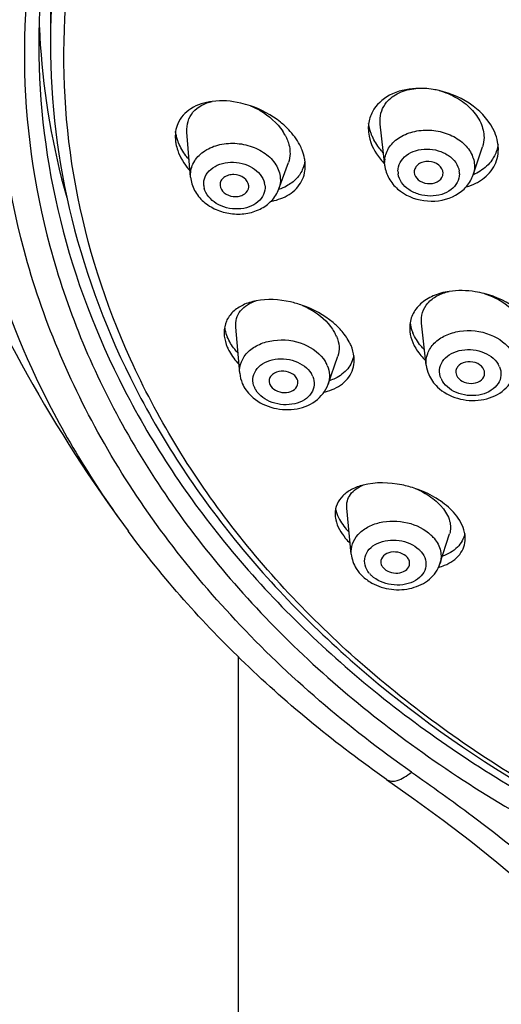
# Model space of a CAD drawing. Units: millimetres. Extents: x -1111 to 2516, y 192 to 1236.
# Drawn here: x 1785 to 1802, y 842 to 876 of the extents above; entities that cross this region are included whole.
import ezdxf

# ---------------------------------------------------------------- set-up
doc = ezdxf.new("R2010")
doc.units = ezdxf.units.MM
doc.header["$LTSCALE"] = 108.9
doc.header["$PDMODE"] = 3
doc.header["$PDSIZE"] = 3
doc.layers.get('0').update_dxf_attribs({"linetype": 'CONTINUOUS'})
doc.layers.get('Defpoints').update_dxf_attribs({"linetype": 'CONTINUOUS'})
for name, color, linetype in [('56181_00_05_BL12', 7, 'CONTINUOUS'), ('56181_00_06_BL13', 7, 'CONTINUOUS'), ('56185_00_01_BL11', 7, 'CONTINUOUS'), ('59517_00_04_BL0', 7, 'CONTINUOUS'), ('59517_00_07_BL3', 7, 'CONTINUOUS'), ('59517_10_01_BL2', 7, 'CONTINUOUS')]:
    doc.layers.add(name, color=color, linetype=linetype)
doc.styles.get("Standard").update_dxf_attribs({"font": 'ARIAL.TTF'})
doc.dimstyles.new('DIMSTYLE_1', dxfattribs={"dimtxt": 16.666667, "dimasz": 13.333333, "dimexe": 0.18, "dimexo": 0.0625, "dimgap": 0.09, "dimtad": 1, "dimdsep": 46, "dimtxsty": 'Standard', "dimblk": '_FILLED', "dimblk1": '_FILLED', "dimblk2": '_FILLED', "dimcen": 0.09, "dimadec": 0, "dimazin": 0, "dimtol": 1, "dimtp": 5, "dimtm": 5, "dimtfac": 1, "dimtofl": 0, "dimtmove": 0, "dimatfit": 3, "dimldrblk": '_FILLED', "dimfxl": 0, "dimtolj": 1, "dimarcsym": 0})
doc.dimstyles.new('DIMSTYLE_4', dxfattribs={"dimtxt": 16.666667, "dimasz": 13.333333, "dimexe": 0.18, "dimexo": 0.0625, "dimgap": 0.09, "dimtad": 1, "dimdec": 0, "dimdsep": 46, "dimtxsty": 'Standard', "dimblk": '_FILLED', "dimblk1": '_FILLED', "dimblk2": '_FILLED', "dimcen": 0.09, "dimadec": 0, "dimazin": 0, "dimtfac": 1, "dimtdec": 0, "dimtofl": 0, "dimtmove": 0, "dimatfit": 3, "dimldrblk": '_FILLED', "dimfxl": 0, "dimtolj": 1, "dimarcsym": 0})

# ---------------------------------------------------------------- blocks, each defined once
blk = doc.blocks.new('_FILLED')
at = {"color": 0, "linetype": 'ByBlock'}
blk.add_solid([(0, 0), (-1, 0.15), (-1, -0.15)], dxfattribs=at)
blk = doc.blocks.new('*D32')
at = {"layer": '59517_00_04_BL0', "color": 0, "linetype": 'Continuous', "lineweight": -2}
for p, q in [((1770.879, 1189.871), (1666.906, 1189.871)), ((1667.086, 1176.538), (1667.086, 205.204)), ((1788.879, 191.871), (1666.906, 191.871))]:
    blk.add_line(p, q, dxfattribs=at)
at = {"layer": 'Defpoints', "color": 0, "linetype": 'Continuous'}
for p in [(1770.942, 1189.871), (1667.086, 191.871), (1788.942, 191.871)]:
    blk.add_point(p, dxfattribs=at)
at = {"layer": '59517_00_04_BL0', "color": 0, "linetype": 'Continuous', "lineweight": -2, "xscale": 13.3333333333, "yscale": 13.3333333333, "zscale": 13.3333333333}
for p, rotation in [((1667.086, 1189.871), 90), ((1667.086, 191.871), 270)]:
    blk.add_blockref('_FILLED', p, dxfattribs=dict(at, rotation=rotation))
at = {"layer": '59517_00_04_BL0', "color": 0, "linetype": 'Continuous', "insert": (1649.976, 680.441), "char_height": 16.6667, "attachment_point": 2, "rotation": 90}
blk.add_mtext('\\A1;998±5', dxfattribs=at)
blk = doc.blocks.new('*D34')
at = {"layer": '59517_00_07_BL3', "color": 0, "linetype": 'Continuous', "lineweight": -2}
for p, q in [((1740.775, 694.267), (1740.775, 1218.653)), ((1878.255, 889.117), (1878.255, 1218.653)), ((1754.108, 1218.473), (1864.922, 1218.473))]:
    blk.add_line(p, q, dxfattribs=at)
at = {"layer": 'Defpoints', "color": 0, "linetype": 'Continuous'}
for p in [(1878.255, 1218.473), (1878.255, 889.055), (1740.775, 694.204)]:
    blk.add_point(p, dxfattribs=at)
at = {"layer": '59517_00_07_BL3', "color": 0, "linetype": 'Continuous', "lineweight": -2, "xscale": 13.3333333333, "yscale": 13.3333333333, "zscale": 13.3333333333, "rotation": 180}
blk.add_blockref('_FILLED', (1740.775, 1218.473), dxfattribs=at)
at = {"layer": '59517_00_07_BL3', "color": 0, "linetype": 'Continuous', "lineweight": -2, "xscale": 13.3333333333, "yscale": 13.3333333333, "zscale": 13.3333333333}
blk.add_blockref('_FILLED', (1878.255, 1218.473), dxfattribs=at)
at = {"layer": '59517_00_07_BL3', "color": 0, "linetype": 'Continuous', "insert": (1792.015, 1235.593), "char_height": 16.6667, "attachment_point": 2}
blk.add_mtext('\\A1;137', dxfattribs=at)

msp = doc.modelspace()

# ---------------------------------------------------------------- linework, layer by layer
at = {"layer": '56181_00_05_BL12', "color": 7, "linetype": 'Continuous'}
for p, q in [((1786.275, 876.639), (1786.275, 875.398)), ((1790.596, 872.171), (1790.6, 872.065)), ((1795.096, 871.164), (1795.092, 871.27))]:
    msp.add_line(p, q, dxfattribs=at)
at = {"layer": '56181_00_05_BL12', "color": 9, "linetype": 'Continuous'}
msp.add_arc((1810.952, 875.397), 24.677, 177.1192, 179.9978, dxfattribs=at)
at = {"layer": '56181_00_05_BL12', "color": 7, "linetype": 'Continuous'}
for centre, radius, start, end in [((1798.543, 872.459), 1.268, 173.2229, 180.0151), ((1791.802, 872.172), 1.206, 171.4318, 180.0486), ((1791.991, 872.182), 1.396, 184.7822, 190.8389), ((1800.436, 871.736), 1.339, 0.0403, 6.2295), ((1793.709, 871.155), 1.388, 4.7768, 10.7717), ((1793.878, 871.164), 1.218, 352.0224, 0.0433), ((1799.572, 872.921), 2.421, 219.1515, 224.1856), ((1793.107, 872.737), 2.659, 219.7042, 221.2923), ((1800.241, 872.075), 1.691, 297.3473, 302.7584), ((1800.913, 866.12), 2.372, 222.974, 225.8628), ((1795.288, 865.323), 2.041, 283.0396, 284.2785), ((1798.191, 860.064), 2.23, 219.8752, 224.9019)]:
    msp.add_arc(centre, radius, start, end, dxfattribs=at)
at = {"layer": '56181_00_05_BL12', "color": 9, "linetype": 'Continuous'}
msp.add_open_spline([(1825.479, 843.016), (1820.189, 843.333), (1812.354, 844.941), (1803.056, 849.359), (1797.102, 853.582), (1792.306, 858.613), (1788.854, 864.284), (1786.899, 870.382), (1786.659, 874.588), (1786.804, 876.643)], degree=3, knots=[0, 0, 0, 0, 0.280385, 0.414625, 0.542779, 0.664382, 0.779942, 0.891004, 1, 1, 1, 1], dxfattribs=at)
at = {"layer": '56181_00_05_BL12', "color": 7, "linetype": 'Continuous'}
for points, knots in [([(1786.275, 875.398), (1786.275, 873.36), (1786.788, 869.221), (1789.046, 863.295), (1792.692, 857.829), (1799.336, 851.265), (1810.333, 845.24), (1820.312, 843.248), (1825.473, 842.94)], [0, 0, 0, 0, 0.109713, 0.22186, 0.338431, 0.46065, 0.721707, 1, 1, 1, 1]), ([(1798.92, 873.84), (1798.607, 873.824), (1798.013, 873.695), (1797.546, 873.276), (1797.417, 873.034)], [0, 0, 0, 0, 0.534462, 1, 1, 1, 1]), ([(1799.724, 873.767), (1799.657, 873.782), (1799.393, 873.833), (1799.121, 873.85), (1798.92, 873.84)], [0, 0, 0, 0, 0.255201, 1, 1, 1, 1]), ([(1801.648, 872.325), (1801.493, 872.685), (1800.916, 873.331), (1800.144, 873.671), (1799.724, 873.767)], [0, 0, 0, 0, 0.476833, 1, 1, 1, 1]), ([(1791.876, 873.392), (1791.618, 873.359), (1791.131, 873.217), (1790.776, 872.831), (1790.685, 872.62)], [0, 0, 0, 0, 0.531012, 1, 1, 1, 1]), ([(1793.199, 873.238), (1793.088, 873.276), (1792.659, 873.398), (1792.202, 873.434), (1791.876, 873.392)], [0, 0, 0, 0, 0.262578, 1, 1, 1, 1]), ([(1794.523, 872.409), (1794.434, 872.502), (1794.047, 872.856), (1793.573, 873.111), (1793.199, 873.238)], [0, 0, 0, 0, 0.245126, 1, 1, 1, 1]), ([(1797.275, 872.458), (1797.275, 872.368), (1797.315, 871.982), (1797.508, 871.622), (1797.695, 871.393)], [0, 0, 0, 0, 0.234249, 1, 1, 1, 1]), ([(1797.415, 872.175), (1797.399, 872.212), (1797.34, 872.356), (1797.301, 872.51), (1797.286, 872.625)], [0, 0, 0, 0, 0.257756, 1, 1, 1, 1]), ([(1790.712, 871.959), (1790.699, 871.992), (1790.652, 872.118), (1790.62, 872.25), (1790.607, 872.35)], [0, 0, 0, 0, 0.258435, 1, 1, 1, 1]), ([(1794.987, 871.705), (1794.962, 871.768), (1794.843, 872.024), (1794.671, 872.253), (1794.523, 872.409)], [0, 0, 0, 0, 0.238116, 1, 1, 1, 1]), ([(1797.794, 871.614), (1797.754, 871.657), (1797.607, 871.828), (1797.484, 872.022), (1797.415, 872.175)], [0, 0, 0, 0, 0.259483, 1, 1, 1, 1]), ([(1801.767, 871.881), (1801.763, 871.918), (1801.74, 872.07), (1801.694, 872.218), (1801.648, 872.325)], [0, 0, 0, 0, 0.243454, 1, 1, 1, 1]), ([(1790.621, 871.919), (1790.635, 871.843), (1790.722, 871.524), (1790.9, 871.234), (1791.062, 871.039)], [0, 0, 0, 0, 0.234163, 1, 1, 1, 1]), ([(1791.08, 871.364), (1791.041, 871.411), (1790.896, 871.594), (1790.777, 871.799), (1790.712, 871.959)], [0, 0, 0, 0, 0.260464, 1, 1, 1, 1]), ([(1801.643, 871.511), (1801.616, 871.459), (1801.491, 871.25), (1801.304, 871.08), (1801.149, 870.982)], [0, 0, 0, 0, 0.243534, 1, 1, 1, 1]), ([(1801.156, 870.653), (1801.34, 870.772), (1801.661, 871.086), (1801.775, 871.526), (1801.775, 871.737)], [0, 0, 0, 0, 0.508949, 1, 1, 1, 1]), ([(1794.322, 870.06), (1794.518, 870.145), (1794.878, 870.39), (1795.056, 870.794), (1795.084, 870.994)], [0, 0, 0, 0, 0.513404, 1, 1, 1, 1]), ([(1795.013, 871.068), (1794.962, 870.942), (1794.805, 870.701), (1794.576, 870.531), (1794.45, 870.463)], [0, 0, 0, 0, 0.48839, 1, 1, 1, 1]), ([(1793.911, 869.938), (1793.947, 869.944), (1794.087, 869.974), (1794.225, 870.018), (1794.322, 870.06)], [0, 0, 0, 0, 0.257164, 1, 1, 1, 1]), ([(1800.071, 866.816), (1799.882, 866.788), (1799.527, 866.693), (1799.075, 866.418), (1798.773, 866.025), (1798.707, 865.71), (1798.707, 865.557)], [0, 0, 0, 0, 0.284034, 0.539345, 0.772264, 1, 1, 1, 1]), ([(1801.289, 866.744), (1801.186, 866.77), (1800.787, 866.853), (1800.37, 866.862), (1800.071, 866.816)], [0, 0, 0, 0, 0.258965, 1, 1, 1, 1]), ([(1802.746, 865.912), (1802.655, 866.01), (1802.236, 866.391), (1801.705, 866.637), (1801.289, 866.744)], [0, 0, 0, 0, 0.238299, 1, 1, 1, 1]), ([(1793.395, 866.492), (1793.24, 866.462), (1792.949, 866.374), (1792.581, 866.134), (1792.338, 865.796), (1792.287, 865.528), (1792.287, 865.396)], [0, 0, 0, 0, 0.280445, 0.532158, 0.765378, 1, 1, 1, 1]), ([(1794.996, 866.335), (1794.86, 866.383), (1794.342, 866.532), (1793.783, 866.566), (1793.395, 866.492)], [0, 0, 0, 0, 0.266572, 1, 1, 1, 1]), ([(1796.329, 865.475), (1796.244, 865.57), (1795.859, 865.939), (1795.377, 866.2), (1794.996, 866.335)], [0, 0, 0, 0, 0.2394, 1, 1, 1, 1]), ([(1798.719, 865.723), (1798.732, 865.636), (1798.761, 865.52), (1798.805, 865.41), (1798.817, 865.382)], [0, 0, 0, 0, 0.7428, 1, 1, 1, 1]), ([(1792.287, 865.396), (1792.287, 865.355), (1792.297, 865.183), (1792.346, 865.014), (1792.397, 864.893)], [0, 0, 0, 0, 0.237856, 1, 1, 1, 1]), ([(1792.3, 865.572), (1792.305, 865.544), (1792.326, 865.431), (1792.363, 865.321), (1792.397, 865.241)], [0, 0, 0, 0, 0.241649, 1, 1, 1, 1]), ([(1796.677, 864.942), (1796.657, 864.988), (1796.564, 865.18), (1796.437, 865.354), (1796.329, 865.475)], [0, 0, 0, 0, 0.237028, 1, 1, 1, 1]), ([(1798.707, 865.557), (1798.707, 865.515), (1798.716, 865.34), (1798.765, 865.168), (1798.817, 865.046)], [0, 0, 0, 0, 0.241116, 1, 1, 1, 1]), ([(1799.22, 864.796), (1799.176, 864.84), (1799.016, 865.017), (1798.885, 865.221), (1798.817, 865.382)], [0, 0, 0, 0, 0.263614, 1, 1, 1, 1]), ([(1792.768, 864.679), (1792.728, 864.723), (1792.583, 864.895), (1792.462, 865.088), (1792.397, 865.241)], [0, 0, 0, 0, 0.264093, 1, 1, 1, 1]), ([(1798.817, 865.046), (1798.837, 864.998), (1798.933, 864.802), (1799.065, 864.625), (1799.178, 864.503)], [0, 0, 0, 0, 0.237843, 1, 1, 1, 1]), ([(1792.397, 864.893), (1792.419, 864.841), (1792.525, 864.625), (1792.673, 864.432), (1792.799, 864.298)], [0, 0, 0, 0, 0.235354, 1, 1, 1, 1]), ([(1796.787, 864.437), (1796.787, 864.478), (1796.777, 864.651), (1796.729, 864.821), (1796.677, 864.942)], [0, 0, 0, 0, 0.238799, 1, 1, 1, 1]), ([(1796.099, 863.453), (1796.295, 863.543), (1796.653, 863.803), (1796.787, 864.234), (1796.787, 864.437)], [0, 0, 0, 0, 0.515135, 1, 1, 1, 1]), ([(1796.773, 864.604), (1796.745, 864.437), (1796.59, 864.102), (1796.295, 863.89), (1796.132, 863.81)], [0, 0, 0, 0, 0.483137, 1, 1, 1, 1]), ([(1798.917, 859.993), (1798.761, 860.046), (1798.171, 860.206), (1797.531, 860.226), (1797.098, 860.116)], [0, 0, 0, 0, 0.2696, 1, 1, 1, 1]), ([(1797.098, 860.116), (1796.96, 860.081), (1796.704, 859.989), (1796.384, 859.766), (1796.175, 859.468), (1796.129, 859.236), (1796.129, 859.122)], [0, 0, 0, 0, 0.286085, 0.539844, 0.771239, 1, 1, 1, 1]), ([(1799.772, 859.567), (1799.708, 859.612), (1799.438, 859.783), (1799.145, 859.915), (1798.917, 859.993)], [0, 0, 0, 0, 0.244492, 1, 1, 1, 1]), ([(1796.146, 859.292), (1796.156, 859.237), (1796.221, 858.997), (1796.357, 858.781), (1796.479, 858.634)], [0, 0, 0, 0, 0.228159, 1, 1, 1, 1]), ([(1796.129, 859.122), (1796.129, 859.054), (1796.164, 858.747), (1796.328, 858.469), (1796.479, 858.286)], [0, 0, 0, 0, 0.224111, 1, 1, 1, 1]), ([(1800.629, 858.271), (1800.629, 858.34), (1800.594, 858.648), (1800.431, 858.93), (1800.279, 859.113)], [0, 0, 0, 0, 0.225886, 1, 1, 1, 1]), ([(1800.613, 858.44), (1800.58, 858.265), (1800.378, 857.911), (1800.03, 857.724), (1799.839, 857.655)], [0, 0, 0, 0, 0.467638, 1, 1, 1, 1]), ([(1799.915, 857.342), (1800.114, 857.424), (1800.393, 857.607), (1800.597, 857.973), (1800.629, 858.172), (1800.629, 858.271)], [0, 0, 0, 0, 0.522966, 0.760946, 1, 1, 1, 1])]:
    msp.add_open_spline(points, degree=3, knots=knots, dxfattribs=at)
for points in [[(1797.417, 873.034), (1797.347, 872.903), (1797.301, 872.756), (1797.284, 872.608)], [(1790.685, 872.62), (1790.649, 872.535), (1790.623, 872.444), (1790.61, 872.352)], [(1801.764, 871.904), (1801.746, 871.768), (1801.705, 871.633), (1801.643, 871.511)], [(1795.072, 871.414), (1795.053, 871.514), (1795.024, 871.611), (1794.987, 871.705)], [(1795.084, 871.329), (1795.071, 871.24), (1795.047, 871.152), (1795.013, 871.068)], [(1801.149, 870.982), (1801.072, 870.932), (1800.99, 870.889), (1800.905, 870.853)], [(1794.45, 870.463), (1794.362, 870.415), (1794.269, 870.376), (1794.173, 870.345)], [(1800.657, 870.431), (1800.781, 870.467), (1800.903, 870.514), (1801.018, 870.573)], [(1796.132, 863.81), (1796.067, 863.778), (1795.999, 863.751), (1795.929, 863.728)], [(1795.791, 863.345), (1795.896, 863.372), (1796, 863.408), (1796.099, 863.453)], [(1800.05, 859.349), (1799.962, 859.428), (1799.869, 859.5), (1799.772, 859.567)], [(1800.279, 859.113), (1800.209, 859.197), (1800.132, 859.275), (1800.05, 859.349)], [(1796.479, 858.286), (1796.532, 858.223), (1796.589, 858.163), (1796.648, 858.106)], [(1799.706, 857.27), (1799.777, 857.29), (1799.847, 857.314), (1799.915, 857.342)]]:
    msp.add_open_spline(points, degree=3, dxfattribs=at)
at = {"layer": '56181_00_06_BL13', "color": 7, "linetype": 'Continuous'}
for p, q in [((1797.688, 872.603), (1797.681, 872.722)), ((1797.842, 871.181), (1797.688, 872.601)), ((1791.128, 870.774), (1791.002, 872.333)), ((1800.903, 870.851), (1801.228, 871.819)), ((1794.181, 870.365), (1794.511, 871.277)), ((1798.865, 870.954), (1798.866, 870.937)), ((1792.145, 870.5), (1792.145, 870.483)), ((1799.28, 864.266), (1799.119, 865.718)), ((1792.827, 863.989), (1792.691, 865.576)), ((1795.886, 863.608), (1796.221, 864.576)), ((1796.686, 857.727), (1796.532, 859.314)), ((1799.755, 857.395), (1800.089, 858.432))]:
    msp.add_line(p, q, dxfattribs=at)
at = {"layer": '56181_00_06_BL13', "color": 9, "linetype": 'Continuous'}
msp.add_line((1797.842, 871.184), (1797.837, 871.28), dxfattribs=at)
at = {"layer": '56181_00_06_BL13', "color": 7, "linetype": 'Continuous'}
for centre, radius, start, end in [((1792.846, 871.383), 1.764, 28.472, 33.5651), ((1798.984, 871.305), 1.149, 186.085, 192.379), ((1794.915, 864.727), 1.368, 23.141, 27.1416), ((1798.293, 858.04), 2.018, 43.1766, 48.6925), ((1798.472, 858.21), 1.771, 39.8347, 43.134), ((1798.035, 857.978), 1.395, 219.8411, 225.4556)]:
    msp.add_arc(centre, radius, start, end, dxfattribs=at)
at = {"layer": '56181_00_06_BL13', "color": 9, "linetype": 'Continuous'}
for centre, radius, start, end in [((1798.737, 871.28), 0.9, 172.802, 179.9902), ((1798.931, 870.98), 0.63, 180.0327, 188.8296), ((1799.797, 870.882), 0.63, 0.0327, 8.8296), ((1792.224, 870.541), 0.643, 184.7684, 193.3636), ((1793.061, 870.416), 0.643, 4.7684, 13.3636), ((1794.864, 863.829), 1.08, 23.1754, 30.9695), ((1801.141, 863.924), 0.732, 23.1744, 31.0858), ((1794.674, 863.589), 0.738, 23.1754, 30.9695), ((1800.465, 864.096), 0.732, 203.1744, 211.0858), ((1794.012, 863.791), 0.738, 203.1754, 210.9695), ((1798.53, 857.423), 1.33, 39.8719, 46.6192), ((1798.406, 857.227), 0.908, 39.8719, 46.6192), ((1798.008, 857.646), 0.908, 219.8719, 226.6192)]:
    msp.add_arc(centre, radius, start, end, dxfattribs=at)
at = {"layer": '56181_00_06_BL13', "color": 7, "linetype": 'Continuous'}
for points, knots in [([(1797.909, 873.361), (1798.023, 873.5), (1798.343, 873.732), (1798.721, 873.821), (1798.92, 873.839)], [0, 0, 0, 0, 0.471979, 1, 1, 1, 1]), ([(1799.724, 873.766), (1799.935, 873.709), (1800.338, 873.544), (1800.841, 873.163), (1801.187, 872.685), (1801.279, 872.315), (1801.279, 872.141)], [0, 0, 0, 0, 0.273826, 0.538592, 0.781846, 1, 1, 1, 1]), ([(1791.002, 872.333), (1790.992, 872.457), (1791.014, 872.705), (1791.258, 873.154), (1791.627, 873.337), (1791.876, 873.391)], [0, 0, 0, 0, 0.248438, 0.487364, 1, 1, 1, 1]), ([(1793.199, 873.239), (1793.313, 873.192), (1793.742, 872.981), (1794.12, 872.653), (1794.316, 872.358)], [0, 0, 0, 0, 0.258825, 1, 1, 1, 1]), ([(1797.681, 872.722), (1797.681, 872.837), (1797.719, 873.069), (1797.837, 873.273), (1797.909, 873.361)], [0, 0, 0, 0, 0.501216, 1, 1, 1, 1]), ([(1794.479, 872.047), (1794.49, 872.017), (1794.531, 871.903), (1794.556, 871.782), (1794.563, 871.693)], [0, 0, 0, 0, 0.259089, 1, 1, 1, 1]), ([(1794.563, 871.693), (1794.566, 871.657), (1794.571, 871.516), (1794.546, 871.375), (1794.511, 871.277)], [0, 0, 0, 0, 0.257459, 1, 1, 1, 1]), ([(1799.862, 870.908), (1799.862, 871.012), (1799.723, 871.236), (1799.425, 871.326), (1799.175, 871.302), (1799.01, 871.229), (1798.894, 871.108), (1798.865, 871.003), (1798.865, 870.954)], [0, 0, 0, 0, 0.228353, 0.502679, 0.643096, 0.773623, 0.891052, 1, 1, 1, 1]), ([(1791.129, 870.772), (1791.142, 870.612), (1791.24, 870.292), (1791.561, 869.901), (1792.001, 869.627), (1792.51, 869.486), (1793.039, 869.488), (1793.535, 869.637), (1793.947, 869.93), (1794.126, 870.214), (1794.181, 870.364)], [0, 0, 0, 0, 0.119306, 0.241922, 0.369226, 0.500051, 0.63086, 0.758131, 0.880693, 1, 1, 1, 1]), ([(1793.14, 870.474), (1793.131, 870.578), (1792.98, 870.79), (1792.684, 870.874), (1792.438, 870.846), (1792.279, 870.772), (1792.168, 870.651), (1792.143, 870.548), (1792.145, 870.5)], [0, 0, 0, 0, 0.232233, 0.50862, 0.647921, 0.776481, 0.891966, 1, 1, 1, 1]), ([(1797.862, 871.059), (1797.896, 870.907), (1798.029, 870.609), (1798.495, 870.141), (1799.317, 869.856), (1800.172, 870.02), (1800.69, 870.424), (1800.854, 870.704), (1800.903, 870.851)], [0, 0, 0, 0, 0.120398, 0.244402, 0.501761, 0.757355, 0.880205, 1, 1, 1, 1]), ([(1798.865, 870.937), (1798.871, 870.841), (1798.998, 870.639), (1799.319, 870.526), (1799.657, 870.568), (1799.825, 870.737), (1799.852, 870.83)], [0, 0, 0, 0, 0.228375, 0.499875, 0.771471, 1, 1, 1, 1]), ([(1792.145, 870.483), (1792.153, 870.388), (1792.282, 870.191), (1792.546, 870.095), (1792.776, 870.098), (1792.978, 870.157), (1793.1, 870.276), (1793.128, 870.366)], [0, 0, 0, 0, 0.228922, 0.50058, 0.640787, 0.773476, 1, 1, 1, 1]), ([(1799.119, 865.719), (1799.105, 865.843), (1799.126, 866.099), (1799.324, 866.439), (1799.655, 866.689), (1799.926, 866.783), (1800.072, 866.815)], [0, 0, 0, 0, 0.234413, 0.467649, 0.719476, 1, 1, 1, 1]), ([(1801.289, 866.744), (1801.413, 866.705), (1801.87, 866.527), (1802.286, 866.212), (1802.49, 865.915)], [0, 0, 0, 0, 0.265254, 1, 1, 1, 1]), ([(1792.691, 865.576), (1792.683, 865.678), (1792.699, 865.883), (1792.893, 866.261), (1793.189, 866.43), (1793.394, 866.492)], [0, 0, 0, 0, 0.245578, 0.483027, 1, 1, 1, 1]), ([(1794.995, 866.334), (1795.104, 866.287), (1795.501, 866.085), (1795.856, 865.782), (1796.039, 865.509)], [0, 0, 0, 0, 0.263918, 1, 1, 1, 1]), ([(1796.173, 865.265), (1796.221, 865.152), (1796.285, 864.92), (1796.257, 864.68), (1796.22, 864.574)], [0, 0, 0, 0, 0.524113, 1, 1, 1, 1]), ([(1801.278, 864.104), (1801.238, 864.198), (1801.056, 864.356), (1800.724, 864.411), (1800.448, 864.317), (1800.32, 864.155), (1800.302, 864.061), (1800.305, 864.017)], [0, 0, 0, 0, 0.243913, 0.522697, 0.781018, 0.893808, 1, 1, 1, 1]), ([(1794.817, 863.779), (1794.777, 863.872), (1794.598, 864.03), (1794.269, 864.09), (1793.993, 864.003), (1793.864, 863.846), (1793.844, 863.753), (1793.845, 863.71)], [0, 0, 0, 0, 0.244776, 0.524055, 0.782, 0.894344, 1, 1, 1, 1]), ([(1799.67, 863.51), (1799.861, 863.327), (1800.355, 863.061), (1801.174, 863.005), (1801.936, 863.287), (1802.271, 863.723), (1802.347, 863.959)], [0, 0, 0, 0, 0.252635, 0.512964, 0.763369, 1, 1, 1, 1]), ([(1793.22, 863.203), (1793.41, 863.021), (1793.897, 862.753), (1794.707, 862.687), (1795.466, 862.952), (1795.806, 863.376), (1795.886, 863.607)], [0, 0, 0, 0, 0.253125, 0.513563, 0.763671, 1, 1, 1, 1]), ([(1793.869, 863.601), (1793.906, 863.515), (1794.063, 863.367), (1794.364, 863.295), (1794.665, 863.352), (1794.807, 863.504), (1794.831, 863.586)], [0, 0, 0, 0, 0.240444, 0.515606, 0.779577, 1, 1, 1, 1]), ([(1800.329, 863.915), (1800.365, 863.829), (1800.524, 863.68), (1800.829, 863.612), (1801.131, 863.676), (1801.271, 863.834), (1801.293, 863.917)], [0, 0, 0, 0, 0.239677, 0.514327, 0.778631, 1, 1, 1, 1]), ([(1796.532, 859.315), (1796.524, 859.399), (1796.535, 859.57), (1796.689, 859.892), (1796.928, 860.048), (1797.098, 860.115)], [0, 0, 0, 0, 0.241691, 0.477843, 1, 1, 1, 1]), ([(1798.917, 859.993), (1798.983, 859.965), (1799.235, 859.847), (1799.47, 859.692), (1799.625, 859.555)], [0, 0, 0, 0, 0.258536, 1, 1, 1, 1]), ([(1799.832, 859.344), (1799.946, 859.207), (1800.124, 858.919), (1800.134, 858.569), (1800.087, 858.427)], [0, 0, 0, 0, 0.545803, 1, 1, 1, 1]), ([(1798.628, 857.612), (1798.565, 857.687), (1798.376, 857.797), (1798.069, 857.818), (1797.791, 857.709), (1797.705, 857.529), (1797.709, 857.449)], [0, 0, 0, 0, 0.259114, 0.539749, 0.791413, 1, 1, 1, 1]), ([(1796.686, 857.726), (1796.704, 857.552), (1796.787, 857.32), (1796.925, 857.13), (1796.964, 857.084)], [0, 0, 0, 0, 0.745166, 1, 1, 1, 1]), ([(1798.697, 857.343), (1798.708, 857.387), (1798.708, 857.487), (1798.659, 857.574), (1798.628, 857.612)], [0, 0, 0, 0, 0.48089, 1, 1, 1, 1]), ([(1797.399, 856.729), (1797.606, 856.615), (1798.071, 856.469), (1798.784, 856.509), (1799.416, 856.808), (1799.688, 857.19), (1799.754, 857.395)], [0, 0, 0, 0, 0.258566, 0.517847, 0.764754, 1, 1, 1, 1]), ([(1797.709, 857.449), (1797.711, 857.399), (1797.735, 857.331), (1797.775, 857.276), (1797.786, 857.262)], [0, 0, 0, 0, 0.734992, 1, 1, 1, 1]), ([(1797.786, 857.262), (1797.844, 857.193), (1798.011, 857.088), (1798.294, 857.053), (1798.558, 857.128), (1798.677, 857.269), (1798.697, 857.343)], [0, 0, 0, 0, 0.252722, 0.528554, 0.785303, 1, 1, 1, 1])]:
    msp.add_open_spline(points, degree=3, knots=knots, dxfattribs=at)
for points in [[(1794.397, 872.224), (1794.428, 872.167), (1794.455, 872.107), (1794.479, 872.047)], [(1801.279, 872.141), (1801.279, 872.032), (1801.262, 871.922), (1801.227, 871.819)], [(1799.852, 870.83), (1799.859, 870.855), (1799.862, 870.882), (1799.862, 870.908)], [(1793.128, 870.366), (1793.139, 870.401), (1793.143, 870.438), (1793.14, 870.474)], [(1796.039, 865.509), (1796.073, 865.458), (1796.105, 865.406), (1796.132, 865.351)], [(1792.827, 863.989), (1792.837, 863.868), (1792.868, 863.748), (1792.915, 863.637)], [(1799.28, 864.266), (1799.293, 864.155), (1799.322, 864.045), (1799.366, 863.943)], [(1799.366, 863.943), (1799.435, 863.781), (1799.542, 863.632), (1799.67, 863.51)], [(1800.305, 864.017), (1800.307, 863.982), (1800.315, 863.947), (1800.329, 863.915)], [(1801.293, 863.917), (1801.309, 863.978), (1801.302, 864.047), (1801.278, 864.104)], [(1792.915, 863.637), (1792.985, 863.475), (1793.092, 863.325), (1793.22, 863.203)], [(1793.845, 863.71), (1793.846, 863.672), (1793.855, 863.635), (1793.869, 863.601)], [(1794.831, 863.586), (1794.848, 863.648), (1794.842, 863.72), (1794.817, 863.779)], [(1797.056, 856.984), (1797.158, 856.884), (1797.275, 856.798), (1797.399, 856.729)]]:
    msp.add_open_spline(points, degree=3, dxfattribs=at)
at = {"layer": '56181_00_06_BL13', "color": 9, "linetype": 'Continuous'}
for points, knots in [([(1797.844, 871.392), (1797.863, 871.543), (1797.988, 871.851), (1798.374, 872.191), (1798.891, 872.386), (1799.471, 872.421), (1800.041, 872.291), (1800.527, 872.014), (1800.864, 871.618), (1800.95, 871.292), (1800.95, 871.139)], [0, 0, 0, 0, 0.108587, 0.226858, 0.357639, 0.496927, 0.636974, 0.769725, 0.890252, 1, 1, 1, 1]), ([(1791.128, 870.774), (1791.116, 870.926), (1791.176, 871.254), (1791.508, 871.648), (1792.003, 871.895), (1792.589, 871.974), (1793.185, 871.879), (1793.712, 871.623), (1794.097, 871.236), (1794.218, 870.904), (1794.231, 870.744)], [0, 0, 0, 0, 0.107088, 0.220795, 0.347528, 0.485451, 0.627161, 0.763612, 0.888061, 1, 1, 1, 1]), ([(1798.301, 870.979), (1798.301, 871.081), (1798.357, 871.295), (1798.587, 871.548), (1798.917, 871.708), (1799.304, 871.762), (1799.697, 871.706), (1800.048, 871.545), (1800.31, 871.299), (1800.403, 871.084), (1800.419, 870.979)], [0, 0, 0, 0, 0.107315, 0.22235, 0.34981, 0.487295, 0.627871, 0.763355, 0.887633, 1, 1, 1, 1]), ([(1791.583, 870.488), (1791.575, 870.588), (1791.612, 870.803), (1791.821, 871.067), (1792.138, 871.239), (1792.517, 871.307), (1792.913, 871.262), (1793.367, 871.081), (1793.635, 870.782), (1793.687, 870.564)], [0, 0, 0, 0, 0.107026, 0.220036, 0.345429, 0.482142, 0.623782, 0.761951, 1, 1, 1, 1]), ([(1800.426, 870.883), (1800.426, 870.781), (1800.371, 870.567), (1800.141, 870.314), (1799.81, 870.154), (1799.424, 870.1), (1799.03, 870.156), (1798.68, 870.317), (1798.417, 870.563), (1798.325, 870.778), (1798.308, 870.883)], [0, 0, 0, 0, 0.107315, 0.22235, 0.34981, 0.487295, 0.627871, 0.763355, 0.887633, 1, 1, 1, 1]), ([(1793.702, 870.469), (1793.71, 870.369), (1793.674, 870.154), (1793.464, 869.891), (1793.147, 869.718), (1792.768, 869.65), (1792.372, 869.695), (1791.918, 869.876), (1791.65, 870.175), (1791.598, 870.393)], [0, 0, 0, 0, 0.107026, 0.220036, 0.345429, 0.482142, 0.623782, 0.761951, 1, 1, 1, 1]), ([(1799.28, 864.266), (1799.265, 864.4), (1799.301, 864.686), (1799.55, 865.055), (1799.946, 865.322), (1800.61, 865.513), (1801.487, 865.423), (1802.08, 864.997), (1802.245, 864.722)], [0, 0, 0, 0, 0.105352, 0.215905, 0.337938, 0.471559, 0.749707, 1, 1, 1, 1]), ([(1792.827, 863.989), (1792.815, 864.121), (1792.858, 864.403), (1793.113, 864.761), (1793.511, 865.016), (1794.173, 865.192), (1795.042, 865.087), (1795.627, 864.659), (1795.79, 864.385)], [0, 0, 0, 0, 0.10484, 0.214966, 0.336701, 0.470196, 0.748774, 1, 1, 1, 1]), ([(1799.792, 863.808), (1799.753, 863.901), (1799.715, 864.109), (1799.826, 864.414), (1800.077, 864.649), (1800.419, 864.789), (1800.81, 864.823), (1801.306, 864.733), (1801.645, 864.505), (1801.768, 864.302)], [0, 0, 0, 0, 0.10794, 0.215497, 0.33295, 0.463746, 0.604124, 0.746172, 1, 1, 1, 1]), ([(1793.334, 863.5), (1793.294, 863.593), (1793.256, 863.8), (1793.367, 864.104), (1793.618, 864.334), (1793.96, 864.47), (1794.351, 864.5), (1794.846, 864.403), (1795.184, 864.173), (1795.307, 863.969)], [0, 0, 0, 0, 0.107902, 0.214852, 0.331558, 0.461898, 0.602297, 0.744807, 1, 1, 1, 1]), ([(1795.857, 864.254), (1795.901, 864.152), (1795.954, 863.934), (1795.922, 863.71), (1795.886, 863.608)], [0, 0, 0, 0, 0.506842, 1, 1, 1, 1]), ([(1801.814, 864.212), (1801.854, 864.119), (1801.892, 863.91), (1801.78, 863.605), (1801.53, 863.371), (1801.187, 863.23), (1800.796, 863.196), (1800.301, 863.286), (1799.961, 863.514), (1799.839, 863.718)], [0, 0, 0, 0, 0.10794, 0.215497, 0.33295, 0.463746, 0.604124, 0.746172, 1, 1, 1, 1]), ([(1795.352, 863.879), (1795.392, 863.787), (1795.43, 863.58), (1795.319, 863.276), (1795.068, 863.045), (1794.726, 862.91), (1794.335, 862.88), (1793.84, 862.976), (1793.502, 863.207), (1793.379, 863.411)], [0, 0, 0, 0, 0.107902, 0.214852, 0.331558, 0.461898, 0.602297, 0.744807, 1, 1, 1, 1]), ([(1796.686, 857.727), (1796.675, 857.845), (1796.705, 858.097), (1796.911, 858.428), (1797.245, 858.682), (1797.822, 858.896), (1798.628, 858.887), (1799.222, 858.6), (1799.444, 858.39)], [0, 0, 0, 0, 0.102901, 0.21033, 0.32837, 0.458159, 0.735928, 1, 1, 1, 1]), ([(1797.311, 857.064), (1797.244, 857.145), (1797.14, 857.328), (1797.138, 857.646), (1797.302, 857.925), (1797.588, 858.122), (1797.952, 858.223), (1798.464, 858.219), (1798.847, 858.06), (1799.03, 857.887)], [0, 0, 0, 0, 0.113647, 0.218876, 0.327793, 0.449621, 0.585237, 0.728696, 1, 1, 1, 1]), ([(1799.551, 858.276), (1799.655, 858.152), (1799.812, 857.867), (1799.8, 857.538), (1799.754, 857.395)], [0, 0, 0, 0, 0.518902, 1, 1, 1, 1]), ([(1799.103, 857.81), (1799.17, 857.729), (1799.274, 857.545), (1799.276, 857.227), (1799.112, 856.948), (1798.826, 856.751), (1798.462, 856.65), (1797.95, 856.654), (1797.567, 856.813), (1797.384, 856.986)], [0, 0, 0, 0, 0.113647, 0.218876, 0.327793, 0.449621, 0.585237, 0.728696, 1, 1, 1, 1])]:
    msp.add_open_spline(points, degree=3, knots=knots, dxfattribs=at)
for points in [[(1800.95, 871.139), (1800.95, 871.041), (1800.934, 870.943), (1800.903, 870.851)], [(1794.231, 870.744), (1794.242, 870.617), (1794.224, 870.485), (1794.181, 870.365)]]:
    msp.add_open_spline(points, degree=3, dxfattribs=at)
at = {"layer": '56185_00_01_BL11', "color": 7, "linetype": 'Continuous'}
msp.add_line((1797.91, 849.93), (1797.91, 849.93), dxfattribs=at)
msp.add_lwpolyline([(1797.91, 849.93), (1798.854, 849.261), (1799.862, 848.526), (1800.819, 847.798), (1801.724, 847.074), (1802.571, 846.354), (1803.359, 845.639), (1804.086, 844.928), (1804.804, 844.165)], dxfattribs=at)
for centre, radius, start, end in [((1829.267, 888.35), 50.133, 187.0434, 216.513), ((1810.804, 876.964), 24.929, 181.9846, 183.7186), ((1811.357, 877.031), 25.485, 183.7874, 195.8543)]:
    msp.add_arc(centre, radius, start, end, dxfattribs=at)
at = {"layer": '56185_00_01_BL11', "color": 9, "linetype": 'Continuous'}
for points, knots in [([(1869.036, 859.157), (1870.266, 860.901), (1872.36, 864.579), (1874.226, 870.567), (1874.684, 876.726), (1873.714, 882.848), (1871.356, 888.729), (1867.699, 894.184), (1862.867, 899.053), (1854.923, 904.681), (1842.936, 909.433), (1829.889, 910.811), (1819.371, 909.85), (1809.379, 907.557), (1802.355, 904.319), (1798.248, 901.511)], [0, 0, 0, 0, 0.056609, 0.111282, 0.16501, 0.218949, 0.274218, 0.331706, 0.391953, 0.455121, 0.588804, 0.728619, 0.798878, 0.868089, 1, 1, 1, 1]), ([(1828.192, 908.068), (1822.623, 908.01), (1814.302, 906.711), (1804.274, 902.553), (1797.74, 898.422), (1792.363, 893.39), (1788.355, 887.629), (1785.891, 881.348), (1785.094, 874.796), (1786.006, 868.255), (1788.579, 862.002), (1792.685, 856.283), (1798.147, 851.307), (1804.751, 847.243), (1814.843, 843.188), (1823.189, 841.969), (1828.765, 841.969)], [0, 0, 0, 0, 0.139515, 0.206719, 0.27103, 0.332086, 0.389996, 0.4454, 0.499428, 0.553506, 0.609048, 0.667155, 0.728432, 0.792954, 0.86033, 1, 1, 1, 1]), ([(1797.834, 901.224), (1795.999, 899.939), (1792.598, 897.142), (1788.386, 892.241), (1785.298, 886.853), (1783.436, 881.128), (1782.865, 875.234), (1783.605, 869.351), (1785.63, 863.662), (1787.747, 860.176), (1788.974, 858.52)], [0, 0, 0, 0, 0.137011, 0.267863, 0.393181, 0.514325, 0.633289, 0.752408, 0.874006, 1, 1, 1, 1]), ([(1798.771, 850.186), (1796.573, 851.727), (1792.569, 855.141), (1787.939, 861.294), (1785.072, 868.092), (1784.136, 875.231), (1785.189, 882.358), (1788.165, 889.127), (1792.892, 895.233), (1796.95, 898.61), (1799.173, 900.13)], [0, 0, 0, 0, 0.134287, 0.261146, 0.381951, 0.499369, 0.616894, 0.737993, 0.865264, 1, 1, 1, 1]), ([(1785.875, 875.343), (1785.875, 873.307), (1786.39, 869.168), (1788.658, 863.237), (1792.326, 857.755), (1797.245, 852.91), (1803.242, 848.855), (1812.5, 844.624), (1820.239, 843.079), (1825.462, 842.771)], [0, 0, 0, 0, 0.108736, 0.22009, 0.336161, 0.458203, 0.586535, 0.720626, 1, 1, 1, 1]), ([(1797.91, 849.93), (1797.957, 849.897), (1798.085, 849.859), (1798.3, 849.896), (1798.536, 850.008), (1798.691, 850.12), (1798.771, 850.186)], [0, 0, 0, 0, 0.180322, 0.399221, 0.673185, 1, 1, 1, 1]), ([(1798.771, 850.186), (1799.477, 849.691), (1802.212, 847.736), (1804.813, 845.532), (1806.423, 843.615)], [0, 0, 0, 0, 0.256272, 1, 1, 1, 1])]:
    msp.add_open_spline(points, degree=3, knots=knots, dxfattribs=at)
at = {"layer": '56185_00_01_BL11', "color": 7, "linetype": 'Continuous'}
for points, knots in [([(1828.775, 907.894), (1823.232, 907.894), (1814.938, 906.681), (1804.917, 902.642), (1798.375, 898.6), (1792.981, 893.657), (1788.946, 887.988), (1786.444, 881.805), (1785.875, 877.471), (1785.875, 875.343)], [0, 0, 0, 0, 0.279968, 0.414891, 0.543933, 0.666271, 0.782047, 0.892518, 1, 1, 1, 1]), ([(1797.91, 849.93), (1796.179, 851.143), (1792.951, 853.772), (1790.183, 856.888), (1788.973, 858.521)], [0, 0, 0, 0, 0.509834, 1, 1, 1, 1])]:
    msp.add_open_spline(points, degree=3, knots=knots, dxfattribs=at)
at = {"layer": '59517_10_01_BL2', "color": 0, "linetype": 'Continuous'}
msp.add_line((1792.775, 854.177), (1792.775, 707.53), dxfattribs=at)

# ---------------------------------------------------------------- dimensions: what is measured, and where the dimension line sits
at = {"layer": '59517_00_04_BL0', "color": 0, "linetype": 'Continuous'}
dim = msp.add_linear_dim(base=(1667.086, 191.871), p1=(1770.942, 1189.871), p2=(1788.942, 191.871), angle=270, dimstyle='DIMSTYLE_1', dxfattribs=at)
dim.commit()
dim.dimension.update_dxf_attribs({"geometry": '*D32', "text_midpoint": (1667.086, 680.441), "dimtype": 160})
at = {"layer": '59517_00_07_BL3', "color": 0, "linetype": 'Continuous'}
dim = msp.add_linear_dim(base=(1878.255, 1218.473), p1=(1740.775, 694.204), p2=(1878.255, 889.055), dimstyle='DIMSTYLE_4', dxfattribs=at)
dim.commit()
dim.dimension.update_dxf_attribs({"geometry": '*D34', "text_midpoint": (1792.015, 1218.473), "dimtype": 160})

doc.saveas('drawing.dxf')
